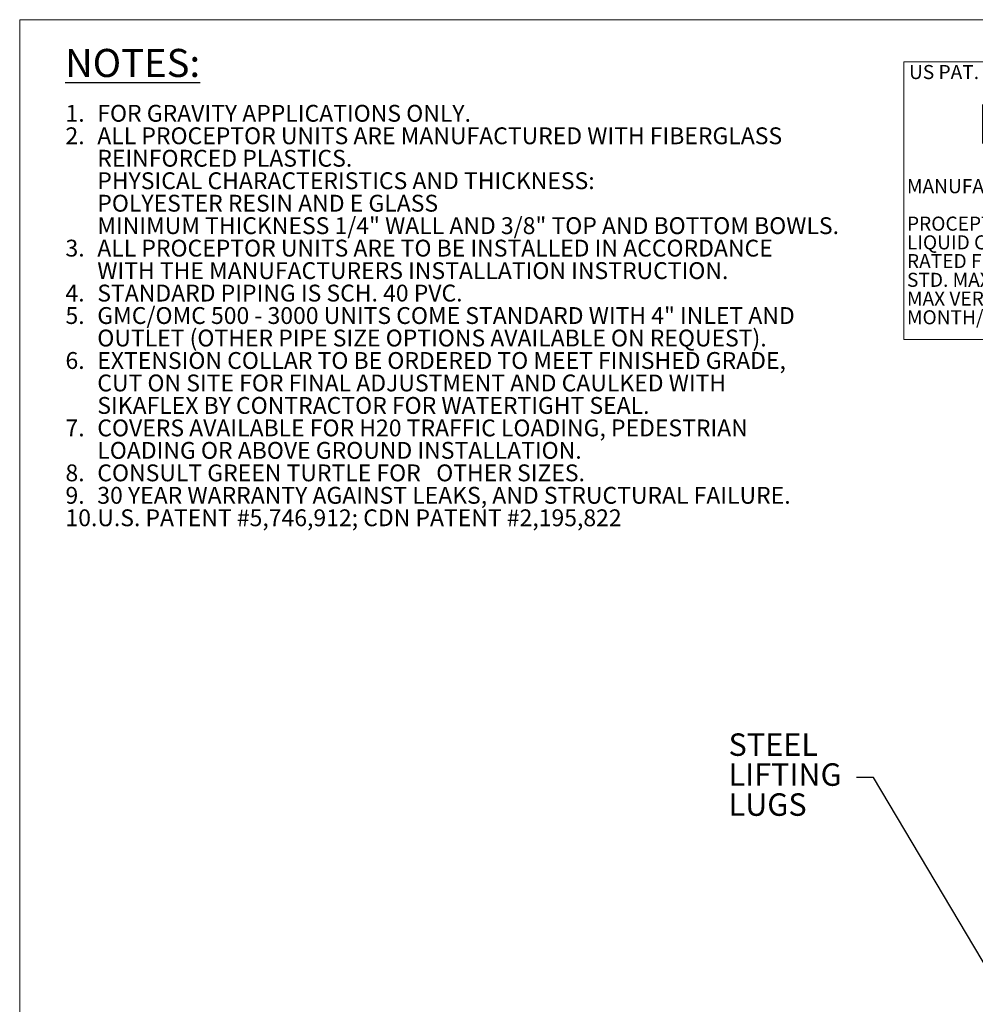
# Model space of a CAD drawing. Units: inches. Extents: x 0.3 to 10.6, y 0.4 to 8.2.
# Drawn here: x 0.3 to 3.9, y 4.5 to 8.2 of the extents above; entities that cross this region are included whole.
import ezdxf

# ---------------------------------------------------------------- set-up
doc = ezdxf.new("R2010")
doc.units = ezdxf.units.IN
doc.header["$MEASUREMENT"] = 0
for name, color, linetype in [('4_IN', 190, 'Continuous'), ('FORMAT', 7, 'Continuous'), ('SLD-0', 179, 'Continuous')]:
    doc.layers.add(name, color=color, linetype=linetype)
doc.styles.add('SLDTEXTSTYLE0', font='TXT', dxfattribs={"width": 0.548197})
doc.styles.add('SLDTEXTSTYLE1', font='TXT', dxfattribs={"width": 0.605})
doc.styles.add('SLDTEXTSTYLE2', font='TXT', dxfattribs={"width": 0.565172})
doc.styles.add('SLDTEXTSTYLE3', font='TXT', dxfattribs={"width": 0.5595})
doc.styles.add('SLDTEXTSTYLE4', font='TXT', dxfattribs={"width": 0.532635})
doc.styles.add('SLDTEXTSTYLE5', font='TXT', dxfattribs={"width": 0.75})
doc.dimstyles.new('SLDDIMSTYLE1', dxfattribs={"dimtxt": 0.18, "dimasz": 0.080892, "dimexe": 0, "dimexo": 0.0625, "dimgap": 0, "dimtad": 0, "dimtih": 1, "dimtoh": 1, "dimdec": 0, "dimrnd": 1e-09, "dimzin": 0, "dimdsep": 46, "dimlunit": 5, "dimtxsty": 'Standard', "dimsah": 1, "dimcen": 0.09, "dimadec": 0, "dimazin": 0, "dimtfac": 0.080892, "dimtdec": 0, "dimtofl": 0, "dimtmove": 0, "dimatfit": 3, "dimfxl": 0, "dimfrac": 2, "dimtolj": 1, "dimtzin": 0, "dimarcsym": 0})

# ---------------------------------------------------------------- blocks, each defined once
blk = doc.blocks.new('SW_NOTE_0')
at = {"layer": 'FORMAT', "color": 0, "char_height": 0.104167, "attachment_point": 1}
for s, insert, style in [('MANUFACTURER:                               ZURN GREEN TURTLE', (0, 0.1343), 'SLDTEXTSTYLE0'), ('PROCEPTOR  MODEL NUMBER:', (0, -0.1435), 'SLDTEXTSTYLE1'), ('LIQUID CAPACITY (WORKING VOLUME):                  US GAL.', (0, -0.2824), 'SLDTEXTSTYLE2'), ('RATED FLOW:', (0, -0.4213), 'SLDTEXTSTYLE1'), ('STD. MAX BURIAL DEPTH TO TOP OF TANK:                  6 FT.', (0, -0.5602), 'SLDTEXTSTYLE3'), ('MAX VERTICAL LOAD:                                                1133 PSF', (0, -0.6991), 'SLDTEXTSTYLE4'), ('MONTH/YEAR OF MANUFACTURE:', (0, -0.8379), 'SLDTEXTSTYLE1')]:
    blk.add_mtext(s, dxfattribs=dict(at, insert=insert, style=style))
blk = doc.blocks.new('UPC Tank Label')
at = {"layer": '4_IN'}
blk.add_circle((15.1687, 22.6283), 0.1309, dxfattribs=at)
at = {"layer": 'FORMAT', "lineweight": 18}
for p, q in [((12.5317, 22.9932), (16.7674, 22.9932)), ((12.5317, 22.9932), (12.5317, 20.9348)), ((16.5595, 22.9401), (15.766, 22.9401)), ((15.766, 22.9401), (15.766, 22.6)), ((15.766, 22.9401), (16.5595, 22.6)), ((16.5595, 22.6), (16.5595, 22.9401)), ((16.7674, 22.9932), (16.7674, 20.9348)), ((15.766, 22.6794), (16.4838, 22.347)), ((12.5317, 20.9348), (16.7674, 20.9348))]:
    blk.add_line(p, q, dxfattribs=at)
at = {"layer": 'FORMAT', "color": 179, "linetype": 'Continuous', "lineweight": 18}
blk.add_line((16.5595, 22.9401), (16.5595, 22.6), dxfattribs=at)
at = {"layer": 'FORMAT', "lineweight": 18}
blk.add_open_spline([(15.766, 22.6), (15.7707, 22.5406), (15.7885, 22.3179), (16.0044, 22.2109), (16.1627, 22.1324)], degree=3, knots=[0, 0, 0, 0, 0.266863, 1, 1, 1, 1], dxfattribs=at)
at = {"layer": 'FORMAT', "color": 179, "linetype": 'Continuous', "lineweight": 18}
blk.add_open_spline([(16.5595, 22.6), (16.5547, 22.5406), (16.537, 22.3179), (16.321, 22.2109), (16.1627, 22.1324)], degree=3, knots=[0, 0, 0, 0, 0.266863, 1, 1, 1, 1], dxfattribs=at)
at = {"layer": 'FORMAT', "color": 7}
blk.add_blockref('SW_NOTE_0', (12.555, 21.9893), dxfattribs=at)
at = {"layer": 'FORMAT', "attachment_point": 1}
for s, insert, char_height, style in [('US PAT. # 5746912', (12.5702, 22.9702), 0.104167, 'SLDTEXTSTYLE1'), ('U', (15.8321, 22.8427), 0.1458, 'SLDTEXTSTYLE1'), ('R', (15.0968, 22.713), 0.1667, 'SLDTEXTSTYLE1'), ('P', (16.1124, 22.734), 0.1458, 'SLDTEXTSTYLE1'), ('Proceptor', (13.0728, 22.6778), 0.29167, 'SLDTEXTSTYLE5'), ('C', (16.3386, 22.6046), 0.1458, 'SLDTEXTSTYLE1')]:
    blk.add_mtext(s, dxfattribs=dict(at, insert=insert, char_height=char_height, style=style))
blk = doc.blocks.new('SW_NOTE_2')
at = {"layer": 'FORMAT', "color": 0, "char_height": 0.0625, "attachment_point": 1, "style": 'SLDTEXTSTYLE1'}
for s, insert in [('1.', (-0.1181, 0.0806)), ('FOR GRAVITY APPLICATIONS ONLY.', (0, 0.0806)), ('2.', (-0.1181, -0.0028)), ('ALL PROCEPTOR UNITS ARE MANUFACTURED WITH FIBERGLASS', (0, -0.0028)), ('REINFORCED PLASTICS.', (0, -0.0861)), ('PHYSICAL CHARACTERISTICS AND THICKNESS:', (0, -0.1694)), ('POLYESTER RESIN AND E GLASS', (0, -0.2528)), ('MINIMUM THICKNESS 1/4" WALL AND 3/8" TOP AND BOTTOM BOWLS.', (0, -0.3361)), ('3.', (-0.1181, -0.4194)), ('ALL PROCEPTOR UNITS ARE TO BE INSTALLED IN ACCORDANCE', (0, -0.4194)), ('WITH THE MANUFACTURERS INSTALLATION INSTRUCTION.', (0, -0.5028)), ('4.', (-0.1181, -0.5861)), ('STANDARD PIPING IS SCH. 40 PVC.', (0, -0.5861)), ('5.', (-0.1181, -0.6694)), ('GMC/OMC 500 - 3000 UNITS COME STANDARD WITH 4" INLET AND', (0, -0.6694)), ('OUTLET (OTHER PIPE SIZE OPTIONS AVAILABLE ON REQUEST).', (0, -0.7528)), ('6.', (-0.1181, -0.8361)), ('EXTENSION COLLAR TO BE ORDERED TO MEET FINISHED GRADE,', (0, -0.8361)), ('CUT ON SITE FOR FINAL ADJUSTMENT AND CAULKED WITH', (0, -0.9194)), ('SIKAFLEX BY CONTRACTOR FOR WATERTIGHT SEAL.', (0, -1.0028)), ('7.', (-0.1181, -1.0861)), ('COVERS AVAILABLE FOR H20 TRAFFIC LOADING, PEDESTRIAN', (0, -1.0861)), ('LOADING OR ABOVE GROUND INSTALLATION.', (0, -1.1694)), ('8.', (-0.1181, -1.2528)), ('CONSULT GREEN TURTLE FOR   OTHER SIZES.', (0, -1.2528)), ('9.', (-0.1181, -1.3361)), ('30 YEAR WARRANTY AGAINST LEAKS, AND STRUCTURAL FAILURE.', (0, -1.3361)), ('10.', (-0.1181, -1.4194)), ('U.S. PATENT #5,746,912; CDN PATENT #2,195,822', (0, -1.4194))]:
    blk.add_mtext(s, dxfattribs=dict(at, insert=insert))
blk = doc.blocks.new('Block86_1')
at = {"layer": 'FORMAT', "color": 7}
blk.add_blockref('SW_NOTE_2', (0.1555, 2.2075), dxfattribs=at)
blk = doc.blocks.new('SW_NOTE_10')
at = {"layer": 'SLD-0', "color": 0, "char_height": 0.08333, "attachment_point": 1, "style": 'SLDTEXTSTYLE1'}
for s, insert in [('STEEL', (-0.475, 0.164)), ('LIFTING', (-0.475, 0.0529)), ('LUGS', (-0.475, -0.0583))]:
    blk.add_mtext(s, dxfattribs=dict(at, insert=insert))

msp = doc.modelspace()

# ---------------------------------------------------------------- linework, layer by layer
at = {"color": 8, "linetype": 'Continuous', "lineweight": 18}
for q in [(10.6299, 8.1921), (0.3299, 0.3921)]:
    msp.add_line((0.3299, 8.1921), q, dxfattribs=at)

# ---------------------------------------------------------------- block references
at = {"color": 7, "linetype": 'Continuous'}
msp.add_blockref('Block86_1', (0.4624, 5.5881), dxfattribs=at)
at = {"layer": 'FORMAT', "xscale": 0.5, "yscale": 0.5, "zscale": 0.5}
msp.add_blockref('UPC Tank Label', (-2.6558, -3.4611), dxfattribs=at)
at = {"layer": 'SLD-0'}
msp.add_blockref('SW_NOTE_10', (3.4348, 5.3814), dxfattribs=at)

# ---------------------------------------------------------------- texts
at = {"layer": 'FORMAT', "insert": (0.4981, 8.0837), "char_height": 0.10417, "attachment_point": 1, "style": 'SLDTEXTSTYLE1'}
msp.add_mtext('\\LNOTES:', dxfattribs=at)

# ---------------------------------------------------------------- leaders
at = {"layer": 'SLD-0'}
msp.add_leader([(3.9864, 4.5598), (3.4973, 5.3814), (3.4348, 5.3814)], dimstyle='SLDDIMSTYLE1', dxfattribs=at)

doc.saveas('drawing.dxf')
